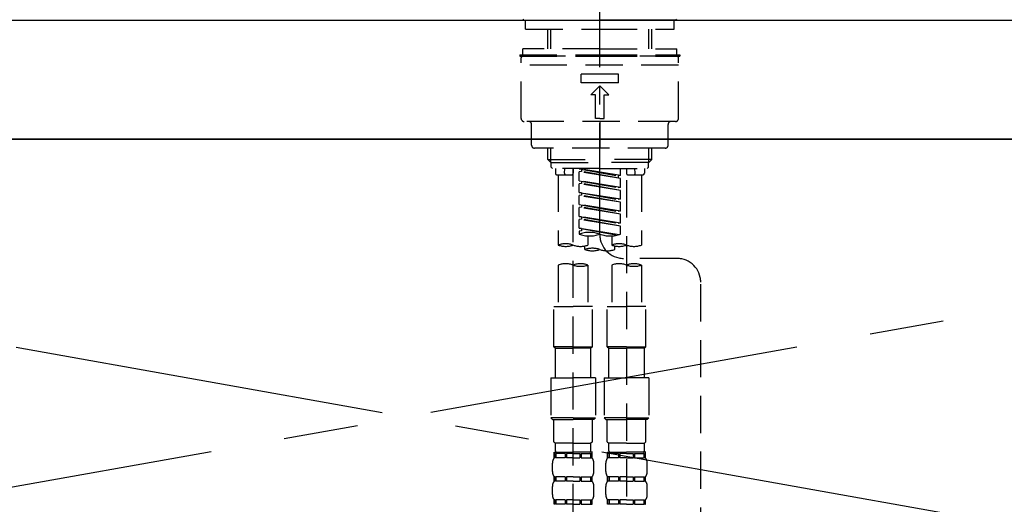
# Model space of a CAD drawing. Extents: x 28111 to 54233, y 210 to 8610.
# Drawn here: x 29019 to 29350, y 2708 to 2871 of the extents above; entities that cross this region are included whole.
import ezdxf

# ---------------------------------------------------------------- set-up
doc = ezdxf.new("R2010")
doc.units = 0
doc.header["$LTSCALE"] = 50
doc.header["$MEASUREMENT"] = 0
for name, pattern in [('CENTER', [2, 1.25, -0.25, 0.25, -0.25]), ('CENTER2', [1.125, 0.75, -0.125, 0.125, -0.125]), ('DASHED', [0.75, 0.5, -0.25]), ('HIDDEN', [0.375, 0.25, -0.125])]:
    doc.linetypes.add(name, pattern=pattern)
doc.layers.get('0').update_dxf_attribs({"linetype": 'CONTINUOUS'})
for name, color, linetype in [('120-キャビネット（外）', 7, 'CONTINUOUS'), ('123-扉向き', 231, 'CENTER'), ('126-甲板', 2, 'CONTINUOUS'), ('150-機器', 8, 'CONTINUOUS'), ('161-番号', 110, 'CONTINUOUS')]:
    doc.layers.add(name, color=color, linetype=linetype)
doc.styles.add('KH001', font='txt')
doc.dimstyles.new('KH1xx030', dxfattribs={"dimscale": 30, "dimtxt": 2, "dimasz": 0.6, "dimexe": 0.3, "dimexo": 1.2, "dimgap": 0.5, "dimtad": 3, "dimdec": 1, "dimdsep": 46, "dimlunit": 6, "dimtxsty": 'KH001', "dimblk": 'DOT', "dimcen": 1, "dimdle": 1, "dimclrd": 256, "dimclre": 256, "dimclrt": 256, "dimadec": 0, "dimazin": 0, "dimtfac": 1, "dimtdec": 1, "dimtix": 1, "dimtmove": 2, "dimatfit": 3, "dimldrblk": 'CLOSEDBLANK', "dimfxl": 1, "dimtolj": 1, "dimtzin": 0, "dimlwd": -1, "dimlwe": -1, "dimarcsym": 0})

# ---------------------------------------------------------------- blocks, each defined once
blk = doc.blocks.new('_Dot')
at = {"color": 0, "linetype": 'ByBlock', "lineweight": -2}
blk.add_line((-0.5, 0), (-1, 0), dxfattribs=at)
at = {"color": 0, "linetype": 'ByBlock', "const_width": 0.5}
blk.add_lwpolyline([(-0.25, 0, 1), (0.25, 0, 1)], format="xyb", close=True, dxfattribs=at)

msp = doc.modelspace()

# ---------------------------------------------------------------- linework, layer by layer
at = {"layer": '120-キャビネット（外）', "color": 6}
msp.add_lwpolyline([(28624.5, 2831.1), (29674.5, 2831.1), (29674.5, 2111.1), (28624.5, 2111.1)], close=True, dxfattribs=at)
at = {"layer": '123-扉向き', "ltscale": 2}
for p, q in [((28624.5, 2831.4), (29674.5, 2644.1)), ((29674.5, 2831.4), (28624.5, 2644.1))]:
    msp.add_line(p, q, dxfattribs=at)
at = {"layer": '126-甲板'}
msp.add_lwpolyline([(28602.5, 2871.1), (30446.5, 2871.1), (30446.5, 2831.1), (28602.5, 2831.1)], close=True, dxfattribs=at)
at = {"layer": '150-機器', "color": 161, "linetype": 'CENTER2'}
msp.add_line((29214.51, 2799.02), (29214.51, 3131), dxfattribs=at)
at = {"layer": '150-機器', "color": 161, "linetype": 'HIDDEN', "ltscale": 4}
msp.add_line((28813, 2871.1), (29616, 2871.1), dxfattribs=at)
at = {"layer": '150-機器', "color": 13, "linetype": 'Continuous'}
for p, q in [((29188.58, 2871.4), (29188.87, 2871.1)), ((29188.87, 2871.1), (29214.51, 2871.1)), ((29240.14, 2871.1), (29214.51, 2871.1)), ((29240.14, 2871.1), (29240.44, 2871.4))]:
    msp.add_line(p, q, dxfattribs=at)
at = {"layer": '150-機器', "color": 13, "linetype": 'DASHED', "ltscale": 0.5}
for p, q in [((29189.57, 2868.1), (29189.57, 2871.1)), ((29239.44, 2868.1), (29239.44, 2871.1)), ((29189.57, 2868.1), (29214.51, 2868.1)), ((29197.05, 2861.46), (29197.05, 2868.1)), ((29198.07, 2861.46), (29198.07, 2868.1)), ((29214.51, 2868.1), (29239.44, 2868.1)), ((29230.95, 2861.46), (29230.95, 2868.1)), ((29231.96, 2861.46), (29231.96, 2868.1)), ((29214.51, 2861.46), (29188.58, 2861.46)), ((29188.58, 2859.47), (29188.58, 2861.46)), ((29214.51, 2861.46), (29240.44, 2861.46)), ((29240.44, 2859.47), (29240.44, 2861.46)), ((29187.58, 2859.47), (29214.51, 2859.47)), ((29187.58, 2859.47), (29187.58, 2858.97)), ((29187.58, 2858.97), (29214.51, 2858.97)), ((29188.08, 2838.03), (29188.08, 2858.47)), ((29240.44, 2858.97), (29188.58, 2858.97)), ((29214.51, 2859.47), (29241.44, 2859.47)), ((29214.51, 2858.97), (29241.44, 2858.97)), ((29240.94, 2838.03), (29240.94, 2858.47)), ((29241.44, 2859.47), (29241.44, 2858.97)), ((29240.94, 2855.98), (29188.08, 2855.98)), ((29208.27, 2849.99), (29208.27, 2852.99)), ((29220.74, 2852.99), (29208.27, 2852.99)), ((29220.74, 2849.99), (29220.74, 2852.99)), ((29220.74, 2849.99), (29208.27, 2849.99)), ((29211.51, 2846.01), (29214.51, 2849)), ((29217.5, 2846.01), (29214.51, 2849)), ((29213.01, 2846.01), (29211.51, 2846.01)), ((29213.01, 2838.03), (29213.01, 2846.01)), ((29216, 2838.03), (29216, 2846.01)), ((29216, 2846.01), (29217.5, 2846.01)), ((29239.94, 2837.03), (29189.07, 2837.03)), ((29214.51, 2838.03), (29213.01, 2838.03)), ((29214.51, 2838.03), (29216, 2838.03)), ((29214.51, 2837.03), (29214.51, 2828.05)), ((29191.57, 2829.05), (29191.57, 2836.03)), ((29237.45, 2829.05), (29237.45, 2836.03)), ((29236.45, 2828.05), (29192.57, 2828.05)), ((29197.05, 2824.22), (29197.05, 2828.05)), ((29198.07, 2823.22), (29198.07, 2828.05)), ((29230.95, 2823.22), (29230.95, 2828.05)), ((29231.96, 2824.22), (29231.96, 2828.05)), ((29198.05, 2823.22), (29197.05, 2824.22)), ((29197.05, 2824.22), (29214.51, 2824.22)), ((29198.07, 2823.21), (29214.51, 2823.21)), ((29198.1, 2821.73), (29198.1, 2823.22)), ((29231.96, 2824.22), (29214.51, 2824.22)), ((29230.95, 2823.21), (29214.51, 2823.21)), ((29230.91, 2821.73), (29230.91, 2823.22)), ((29230.96, 2823.22), (29231.96, 2824.22)), ((29198.6, 2821.23), (29198.1, 2821.73)), ((29214.51, 2821.23), (29198.6, 2821.23)), ((29199.55, 2821.23), (29199.55, 2819.63)), ((29202.59, 2819.68), (29202.72, 2821.23)), ((29205.53, 2821.23), (29205.53, 2819.63)), ((29205.53, 2702.74), (29205.53, 2821.23)), ((29207.53, 2821.12), (29220.64, 2818.76)), ((29221.49, 2818.87), (29207.53, 2821.12)), ((29208.37, 2820.23), (29207.53, 2820.12)), ((29208.37, 2820.23), (29207.53, 2820.12)), ((29208.37, 2820.23), (29207.53, 2820.12)), ((29207.53, 2817.13), (29207.53, 2820.12)), ((29221.49, 2817.87), (29207.53, 2820.12)), ((29207.53, 2817.13), (29207.53, 2820.12)), ((29208.37, 2820.97), (29208.37, 2820.23)), ((29221.49, 2817.87), (29208.37, 2820.23)), ((29214.51, 2821.23), (29230.46, 2821.23)), ((29221.49, 2818.87), (29221.49, 2821.23)), ((29223.48, 2821.23), (29223.48, 2819.63)), ((29226.43, 2819.68), (29226.29, 2821.23)), ((29229.47, 2821.23), (29229.47, 2819.63)), ((29230.41, 2821.23), (29230.91, 2821.73)), ((29200.05, 2819.13), (29205.03, 2819.13)), ((29200.54, 2819.13), (29200.54, 2795.51)), ((29207.53, 2817.13), (29220.64, 2814.77)), ((29221.49, 2814.88), (29207.53, 2817.13)), ((29208.37, 2816.98), (29208.37, 2816.24)), ((29208.37, 2816.98), (29208.37, 2816.24)), ((29221.49, 2818.87), (29220.64, 2818.76)), ((29220.64, 2818.76), (29220.64, 2818.02)), ((29221.49, 2814.88), (29221.49, 2817.87)), ((29223.48, 2817.27), (29223.48, 2702.1)), ((29223.98, 2819.13), (29228.97, 2819.13)), ((29228.47, 2819.13), (29228.47, 2795.51)), ((29208.37, 2816.24), (29207.53, 2816.13)), ((29208.37, 2816.24), (29207.53, 2816.13)), ((29207.53, 2813.14), (29207.53, 2816.13)), ((29221.49, 2813.88), (29207.53, 2816.13)), ((29207.53, 2813.14), (29207.53, 2816.13)), ((29221.49, 2813.88), (29208.37, 2816.24)), ((29221.49, 2814.88), (29220.64, 2814.77)), ((29221.49, 2810.89), (29221.49, 2813.88)), ((29208.32, 2813.01), (29207.53, 2813.14)), ((29207.53, 2813.14), (29220.64, 2810.78)), ((29221.49, 2810.89), (29207.53, 2813.14)), ((29208.37, 2812.25), (29207.53, 2812.14)), ((29208.37, 2812.25), (29207.53, 2812.14)), ((29208.37, 2812.25), (29207.53, 2812.14)), ((29207.53, 2809.15), (29207.53, 2812.14)), ((29221.49, 2809.89), (29207.53, 2812.14)), ((29207.53, 2809.15), (29207.53, 2812.14)), ((29208.37, 2813), (29208.37, 2812.25)), ((29208.37, 2812.99), (29208.37, 2812.25)), ((29208.37, 2812.99), (29208.37, 2812.25)), ((29221.49, 2809.89), (29208.37, 2812.25)), ((29221.49, 2810.89), (29220.64, 2810.78)), ((29207.53, 2809.15), (29220.64, 2806.79)), ((29221.49, 2806.9), (29207.53, 2809.15)), ((29208.37, 2808.26), (29207.53, 2808.15)), ((29208.37, 2808.26), (29207.53, 2808.15)), ((29207.53, 2805.16), (29207.53, 2808.15)), ((29221.49, 2805.9), (29207.53, 2808.15)), ((29207.53, 2805.16), (29207.53, 2808.15)), ((29208.37, 2809), (29208.37, 2808.26)), ((29208.37, 2809), (29208.37, 2808.26)), ((29221.49, 2805.9), (29208.37, 2808.26)), ((29221.49, 2806.9), (29220.64, 2806.79)), ((29221.49, 2806.9), (29221.49, 2809.89)), ((29208.32, 2805.03), (29207.53, 2805.16)), ((29221.49, 2802.91), (29207.53, 2805.16)), ((29207.53, 2805.16), (29220.64, 2802.8)), ((29208.37, 2804.27), (29207.53, 2804.16)), ((29208.37, 2804.27), (29207.53, 2804.16)), ((29207.53, 2801.17), (29207.53, 2804.16)), ((29221.49, 2801.91), (29207.53, 2804.16)), ((29207.53, 2801.17), (29207.53, 2804.16)), ((29208.37, 2805.02), (29208.37, 2804.27)), ((29208.37, 2805.01), (29208.37, 2804.27)), ((29208.37, 2805.01), (29208.37, 2804.27)), ((29221.49, 2801.91), (29208.37, 2804.27)), ((29221.49, 2802.91), (29221.49, 2805.9)), ((29208.32, 2801.04), (29207.53, 2801.17)), ((29220.96, 2799), (29207.53, 2801.17)), ((29207.53, 2801.17), (29220.4, 2798.86)), ((29208.37, 2800.28), (29207.53, 2800.17)), ((29208.37, 2800.28), (29207.53, 2800.17)), ((29207.53, 2800.17), (29207.53, 2799.18)), ((29208.37, 2801.03), (29208.37, 2800.28)), ((29208.37, 2801.02), (29208.37, 2800.28)), ((29208.37, 2801.02), (29208.37, 2800.28)), ((29221.49, 2802.91), (29220.64, 2802.8)), ((29221.49, 2799.18), (29221.49, 2801.91)), ((29210.52, 2798.59), (29210.52, 2795.51)), ((29218.5, 2798.59), (29218.5, 2795.51)), ((29209.52, 2794.01), (29209.52, 2795.24)), ((29219.49, 2795.23), (29219.49, 2794.01)), ((29240.45, 2791.02), (29222.48, 2791.04)), ((29200.54, 2788.79), (29200.54, 2774.82)), ((29210.52, 2788.79), (29210.52, 2774.82)), ((29218.5, 2788.79), (29218.5, 2774.82)), ((29228.47, 2788.79), (29228.47, 2774.82)), ((29248.42, 2544.85), (29248.42, 2783.04)), ((29199.05, 2761.36), (29199.05, 2774.82)), ((29199.05, 2774.82), (29205.53, 2774.82)), ((29212.01, 2774.82), (29205.53, 2774.82)), ((29212.01, 2761.36), (29212.01, 2774.82)), ((29217, 2761.36), (29217, 2774.82)), ((29217, 2774.82), (29223.48, 2774.82)), ((29229.97, 2774.82), (29223.48, 2774.82)), ((29229.97, 2761.36), (29229.97, 2774.82)), ((29205.53, 2761.36), (29199.05, 2761.36)), ((29199.05, 2761.36), (29199.55, 2760.86)), ((29199.55, 2760.86), (29205.53, 2760.86)), ((29199.55, 2750.89), (29199.55, 2760.86)), ((29205.53, 2761.36), (29212.01, 2761.36)), ((29211.51, 2760.86), (29205.53, 2760.86)), ((29212.01, 2761.36), (29211.51, 2760.86)), ((29211.51, 2750.89), (29211.51, 2760.86)), ((29223.48, 2761.36), (29217, 2761.36)), ((29217, 2761.36), (29217.5, 2760.86)), ((29217.5, 2760.86), (29223.48, 2760.86)), ((29217.5, 2750.89), (29217.5, 2760.86)), ((29223.48, 2761.36), (29229.97, 2761.36)), ((29229.47, 2760.86), (29223.48, 2760.86)), ((29229.97, 2761.36), (29229.47, 2760.86)), ((29229.47, 2750.89), (29229.47, 2760.86)), ((29198.05, 2750.89), (29205.53, 2750.89)), ((29198.05, 2750.89), (29198.05, 2737.42)), ((29213.01, 2750.89), (29205.53, 2750.89)), ((29213.01, 2750.89), (29213.01, 2737.42)), ((29216, 2750.89), (29223.48, 2750.89)), ((29216, 2750.89), (29216, 2737.42)), ((29230.96, 2750.89), (29223.48, 2750.89)), ((29230.96, 2750.89), (29230.96, 2737.42)), ((29205.53, 2737.42), (29198.05, 2737.42)), ((29198.05, 2737.42), (29198.55, 2736.92)), ((29205.53, 2737.42), (29213.01, 2737.42)), ((29213.01, 2737.42), (29212.51, 2736.92)), ((29223.48, 2737.42), (29216, 2737.42)), ((29216, 2737.42), (29216.5, 2736.92)), ((29223.48, 2737.42), (29230.96, 2737.42)), ((29230.96, 2737.42), (29230.46, 2736.92)), ((29198.55, 2736.92), (29205.53, 2736.92)), ((29199.05, 2729.44), (29199.05, 2736.92)), ((29212.51, 2736.92), (29205.53, 2736.92)), ((29212.01, 2729.44), (29212.01, 2736.92)), ((29216.5, 2736.92), (29223.48, 2736.92)), ((29217, 2729.44), (29217, 2736.92)), ((29230.46, 2736.92), (29223.48, 2736.92)), ((29229.97, 2729.44), (29229.97, 2736.92)), ((29199.05, 2729.44), (29199.55, 2728.95)), ((29199.55, 2726.35), (29199.55, 2728.95)), ((29205.53, 2728.95), (29199.55, 2728.95)), ((29205.53, 2728.95), (29211.51, 2728.95)), ((29212.01, 2729.44), (29211.51, 2728.95)), ((29211.51, 2726.35), (29211.51, 2728.95)), ((29217, 2729.44), (29217.5, 2728.95)), ((29217.5, 2726.35), (29217.5, 2728.95)), ((29223.48, 2728.95), (29217.5, 2728.95)), ((29223.48, 2728.95), (29229.47, 2728.95)), ((29229.97, 2729.44), (29229.47, 2728.95)), ((29229.47, 2726.35), (29229.47, 2728.95)), ((29199.15, 2723.96), (29199.15, 2725.95)), ((29199.15, 2725.95), (29205.53, 2725.95)), ((29199.54, 2725.45), (29199.15, 2725.45)), ((29199.54, 2723.96), (29199.15, 2723.96)), ((29199.54, 2725.45), (29199.54, 2723.96)), ((29202.86, 2725.45), (29199.73, 2725.45)), ((29199.73, 2725.45), (29199.73, 2723.96)), ((29202.86, 2723.96), (29199.73, 2723.96)), ((29202.86, 2725.45), (29202.86, 2723.96)), ((29205.53, 2725.45), (29203.32, 2725.45)), ((29203.32, 2725.45), (29203.32, 2723.96)), ((29205.53, 2723.96), (29203.32, 2723.96)), ((29212.01, 2725.95), (29205.53, 2725.95)), ((29211.42, 2725.95), (29205.53, 2725.95)), ((29211.42, 2725.95), (29205.53, 2725.95)), ((29211.91, 2725.95), (29205.53, 2725.95)), ((29205.53, 2725.45), (29207.74, 2725.45)), ((29205.53, 2723.96), (29207.74, 2723.96)), ((29207.74, 2725.45), (29207.74, 2723.96)), ((29208.2, 2725.45), (29211.33, 2725.45)), ((29208.2, 2725.45), (29208.2, 2723.96)), ((29208.2, 2723.96), (29211.33, 2723.96)), ((29211.33, 2725.45), (29211.33, 2723.96)), ((29211.52, 2725.45), (29211.91, 2725.45)), ((29211.52, 2725.45), (29211.52, 2723.96)), ((29211.52, 2723.96), (29211.91, 2723.96)), ((29211.91, 2723.96), (29211.91, 2725.95)), ((29217.1, 2723.96), (29217.1, 2725.95)), ((29217.1, 2725.95), (29223.48, 2725.95)), ((29217.49, 2725.45), (29217.1, 2725.45)), ((29217.49, 2723.96), (29217.1, 2723.96)), ((29217.49, 2725.45), (29217.49, 2723.96)), ((29220.81, 2725.45), (29217.69, 2725.45)), ((29217.69, 2725.45), (29217.69, 2723.96)), ((29220.81, 2723.96), (29217.69, 2723.96)), ((29220.81, 2725.45), (29220.81, 2723.96)), ((29223.48, 2725.45), (29221.27, 2725.45)), ((29221.27, 2725.45), (29221.27, 2723.96)), ((29223.48, 2723.96), (29221.27, 2723.96)), ((29229.97, 2725.95), (29223.48, 2725.95)), ((29229.37, 2725.95), (29223.48, 2725.95)), ((29229.37, 2725.95), (29223.48, 2725.95)), ((29229.87, 2725.95), (29223.48, 2725.95)), ((29223.48, 2725.45), (29225.69, 2725.45)), ((29223.48, 2723.96), (29225.69, 2723.96)), ((29225.69, 2725.45), (29225.69, 2723.96)), ((29226.15, 2725.45), (29229.28, 2725.45)), ((29226.15, 2725.45), (29226.15, 2723.96)), ((29226.15, 2723.96), (29229.28, 2723.96)), ((29229.28, 2725.45), (29229.28, 2723.96)), ((29229.47, 2725.45), (29229.87, 2725.45)), ((29229.47, 2725.45), (29229.47, 2723.96)), ((29229.47, 2723.96), (29229.87, 2723.96)), ((29229.87, 2723.96), (29229.87, 2725.95)), ((29198.55, 2719.42), (29198.55, 2722.21)), ((29212.51, 2719.42), (29212.51, 2722.21)), ((29216.5, 2719.42), (29216.5, 2722.21)), ((29230.46, 2719.42), (29230.46, 2722.21)), ((29199.15, 2716.18), (29199.15, 2717.67)), ((29199.54, 2717.67), (29199.15, 2717.67)), ((29199.54, 2717.67), (29199.54, 2716.18)), ((29199.73, 2717.67), (29199.73, 2716.18)), ((29202.86, 2717.67), (29199.73, 2717.67)), ((29202.86, 2717.67), (29202.86, 2716.18)), ((29203.32, 2717.67), (29203.32, 2716.18)), ((29205.53, 2717.67), (29203.32, 2717.67)), ((29205.53, 2717.67), (29207.74, 2717.67)), ((29207.74, 2717.67), (29207.74, 2716.18)), ((29208.2, 2717.67), (29208.2, 2716.18)), ((29208.2, 2717.67), (29211.33, 2717.67)), ((29211.33, 2717.67), (29211.33, 2716.18)), ((29211.52, 2717.67), (29211.52, 2716.18)), ((29211.52, 2717.67), (29211.91, 2717.67)), ((29211.91, 2716.18), (29211.91, 2717.67)), ((29217.1, 2716.18), (29217.1, 2717.67)), ((29217.49, 2717.67), (29217.1, 2717.67)), ((29217.49, 2717.67), (29217.49, 2716.18)), ((29217.69, 2717.67), (29217.69, 2716.18)), ((29220.81, 2717.67), (29217.69, 2717.67)), ((29220.81, 2717.67), (29220.81, 2716.18)), ((29221.27, 2717.67), (29221.27, 2716.18)), ((29223.48, 2717.67), (29221.27, 2717.67)), ((29223.48, 2717.67), (29225.69, 2717.67)), ((29225.69, 2717.67), (29225.69, 2716.18)), ((29226.15, 2717.67), (29226.15, 2716.18)), ((29226.15, 2717.67), (29229.28, 2717.67)), ((29229.28, 2717.67), (29229.28, 2716.18)), ((29229.47, 2717.67), (29229.47, 2716.18)), ((29229.47, 2717.67), (29229.87, 2717.67)), ((29229.87, 2716.18), (29229.87, 2717.67)), ((29198.55, 2711.64), (29198.55, 2714.43)), ((29199.54, 2716.18), (29199.15, 2716.18)), ((29202.86, 2716.18), (29199.73, 2716.18)), ((29205.53, 2716.18), (29203.32, 2716.18)), ((29205.53, 2716.18), (29207.74, 2716.18)), ((29208.2, 2716.18), (29211.33, 2716.18)), ((29211.52, 2716.18), (29211.91, 2716.18)), ((29212.51, 2711.64), (29212.51, 2714.43)), ((29216.5, 2711.64), (29216.5, 2714.43)), ((29217.49, 2716.18), (29217.1, 2716.18)), ((29220.81, 2716.18), (29217.69, 2716.18)), ((29223.48, 2716.18), (29221.27, 2716.18)), ((29223.48, 2716.18), (29225.69, 2716.18)), ((29226.15, 2716.18), (29229.28, 2716.18)), ((29229.47, 2716.18), (29229.87, 2716.18)), ((29230.46, 2711.64), (29230.46, 2714.43)), ((29199.15, 2708.4), (29199.15, 2709.9)), ((29199.54, 2709.9), (29199.15, 2709.9)), ((29199.54, 2708.4), (29199.15, 2708.4)), ((29199.54, 2709.9), (29199.54, 2708.4)), ((29199.73, 2709.9), (29199.73, 2708.4)), ((29202.86, 2709.9), (29199.73, 2709.9)), ((29202.86, 2708.4), (29199.73, 2708.4)), ((29202.86, 2709.9), (29202.86, 2708.4)), ((29203.32, 2709.9), (29203.32, 2708.4)), ((29205.53, 2709.9), (29203.32, 2709.9)), ((29205.53, 2708.4), (29203.32, 2708.4)), ((29205.53, 2709.9), (29207.74, 2709.9)), ((29205.53, 2708.4), (29207.74, 2708.4)), ((29207.74, 2709.9), (29207.74, 2708.4)), ((29208.2, 2709.9), (29208.2, 2708.4)), ((29208.2, 2709.9), (29211.33, 2709.9)), ((29208.2, 2708.4), (29211.33, 2708.4)), ((29211.33, 2709.9), (29211.33, 2708.4)), ((29211.52, 2709.9), (29211.52, 2708.4)), ((29211.52, 2709.9), (29211.91, 2709.9)), ((29211.52, 2708.4), (29211.91, 2708.4)), ((29211.91, 2708.4), (29211.91, 2709.9)), ((29217.1, 2708.4), (29217.1, 2709.9)), ((29217.49, 2709.9), (29217.1, 2709.9)), ((29217.49, 2708.4), (29217.1, 2708.4)), ((29217.49, 2709.9), (29217.49, 2708.4)), ((29217.69, 2709.9), (29217.69, 2708.4)), ((29220.81, 2709.9), (29217.69, 2709.9)), ((29220.81, 2708.4), (29217.69, 2708.4)), ((29220.81, 2709.9), (29220.81, 2708.4)), ((29221.27, 2709.9), (29221.27, 2708.4)), ((29223.48, 2709.9), (29221.27, 2709.9)), ((29223.48, 2708.4), (29221.27, 2708.4)), ((29223.48, 2709.9), (29225.69, 2709.9)), ((29223.48, 2708.4), (29225.69, 2708.4)), ((29225.69, 2709.9), (29225.69, 2708.4)), ((29226.15, 2709.9), (29226.15, 2708.4)), ((29226.15, 2709.9), (29229.28, 2709.9)), ((29226.15, 2708.4), (29229.28, 2708.4)), ((29229.28, 2709.9), (29229.28, 2708.4)), ((29229.47, 2709.9), (29229.47, 2708.4)), ((29229.47, 2709.9), (29229.87, 2709.9)), ((29229.47, 2708.4), (29229.87, 2708.4)), ((29229.87, 2708.4), (29229.87, 2709.9))]:
    msp.add_line(p, q, dxfattribs=at)
for centre, radius, start, end in [((29188.58, 2858.47), 0.499, 90, 180), ((29240.44, 2858.47), 0.499, 0, 90), ((29189.07, 2838.03), 0.997, 180, 270), ((29190.57, 2836.03), 0.997, 0, 90), ((29238.44, 2836.03), 0.997, 90, 180), ((29239.94, 2838.03), 0.997, 270, 0), ((29192.57, 2829.05), 0.997, 180, 270), ((29236.45, 2829.05), 0.997, 270, 0), ((29200.05, 2819.63), 0.499, 180, 270), ((29203.08, 2819.63), 0.499, 175.0337, 270), ((29205.03, 2819.63), 0.499, 270, 0), ((29223.98, 2819.63), 0.499, 180, 270), ((29225.93, 2819.63), 0.499, 270, 4.9663), ((29228.97, 2819.63), 0.499, 270, 0), ((29211.02, 2789.3), 10.47, 70.5288, 109.4712), ((29211.02, 2809.05), 10.47, 250.5288, 289.4712), ((29218, 2809.05), 10.47, 250.5288, 289.4712), ((29222.49, 2799.02), 7.98, 180, 269.9349), ((29203.04, 2788.46), 7.48, 70.5288, 109.4712), ((29203.04, 2802.56), 7.48, 250.5288, 289.4712), ((29208.02, 2802.56), 7.48, 250.5288, 289.4712), ((29212.01, 2786.96), 7.48, 70.5288, 109.4712), ((29212.01, 2801.06), 7.48, 250.5288, 289.4712), ((29217, 2801.06), 7.48, 250.5288, 289.4712), ((29220.99, 2788.46), 7.48, 70.5288, 109.4712), ((29220.99, 2802.56), 7.48, 250.5288, 289.4712), ((29225.98, 2802.56), 7.48, 250.5288, 289.4712), ((29240.44, 2783.04), 7.98, 0, 89.9349), ((29203.04, 2781.74), 7.48, 70.5288, 109.4712), ((29208.02, 2781.74), 7.48, 70.5288, 109.4712), ((29208.02, 2795.85), 7.48, 250.5288, 289.4712), ((29220.99, 2781.74), 7.48, 70.5288, 109.4712), ((29225.98, 2781.74), 7.48, 70.5288, 109.4712), ((29225.98, 2795.85), 7.48, 250.5288, 289.4712), ((29201.39, 2722.21), 2.84, 142.1507, 180), ((29199.95, 2726.35), 0.399, 180, 270), ((29211.12, 2726.35), 0.399, 270, 0), ((29209.67, 2722.21), 2.84, 0, 37.8493), ((29219.35, 2722.21), 2.84, 142.1507, 180), ((29217.9, 2726.35), 0.399, 180, 270), ((29229.07, 2726.35), 0.399, 270, 0), ((29227.62, 2722.21), 2.84, 0, 37.8493), ((29201.39, 2719.42), 2.84, 180, 217.8493), ((29209.67, 2719.42), 2.84, 322.1507, 0), ((29219.35, 2719.42), 2.84, 180, 217.8493), ((29227.62, 2719.42), 2.84, 322.1507, 0), ((29201.39, 2714.43), 2.84, 142.1507, 180), ((29209.67, 2714.43), 2.84, 0, 37.8493), ((29219.35, 2714.43), 2.84, 142.1507, 180), ((29227.62, 2714.43), 2.84, 0, 37.8493), ((29201.39, 2711.64), 2.84, 180, 217.8493), ((29209.67, 2711.64), 2.84, 322.1507, 0), ((29219.35, 2711.64), 2.84, 180, 217.8493), ((29227.62, 2711.64), 2.84, 322.1507, 0)]:
    msp.add_arc(centre, radius, start, end, dxfattribs=at)

# ---------------------------------------------------------------- leaders
at = {"layer": '161-番号'}
msp.add_leader([(29627.27, 2568.49), (29279.93, 3164.25)], dimstyle='KH1xx030', override={"dimasz": 2, "dimgap": 0.5, "dimtad": 1}, dxfattribs=at)

doc.saveas('drawing.dxf')
